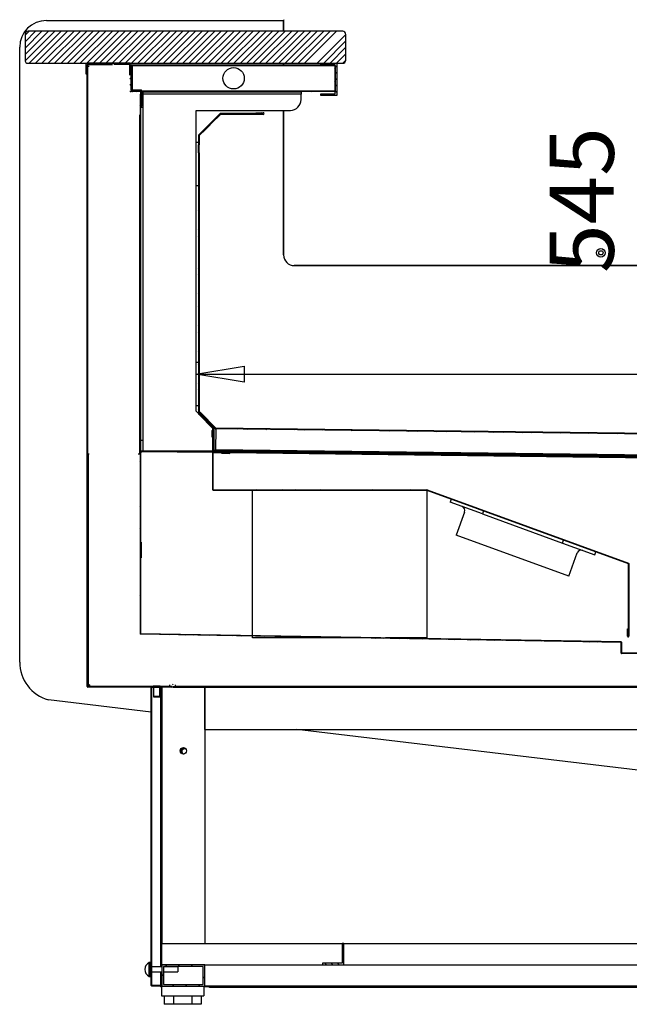
# Model space of a CAD drawing. Extents: x 10 to 11845, y 10 to 8010.
# Drawn here: x 9070 to 9640, y 1709 to 2629 of the extents above; entities that cross this region are included whole.
import ezdxf
from ezdxf.enums import TextEntityAlignment as Align

# ---------------------------------------------------------------- set-up
doc = ezdxf.new("R2010")
doc.units = 0
doc.header["$MEASUREMENT"] = 0
doc.layers.get('0').update_dxf_attribs({"linetype": 'CONTINUOUS'})
doc.layers.add('COTAS', color=1, linetype='CONTINUOUS')
doc.styles.add('SEACAD_SEISO_TTF', font='seiso.ttf')

msp = doc.modelspace()

# ---------------------------------------------------------------- linework, layer by layer
at = {"linetype": 'Continuous'}
for p, q in [((9095.49, 2628.45), (9317.19, 2628.45)), ((9317.19, 2628.45), (9317.19, 2618.45)), ((9317.23, 2628.45), (9317.19, 2628.45)), ((9317.19, 2618.45), (9317.19, 2627.75)), ((9079.33, 2618.45), (9075.49, 2614.62)), ((9085.31, 2618.45), (9075.49, 2608.63)), ((9091.29, 2618.45), (9075.49, 2602.65)), ((9097.28, 2618.45), (9075.49, 2596.67)), ((9075.49, 2615.45), (9075.49, 2591.45)), ((9103.32, 2618.45), (9075.56, 2590.81)), ((9372.49, 2618.45), (9078.49, 2618.45)), ((9109.3, 2618.45), (9079.25, 2588.46)), ((9115.28, 2618.45), (9085.24, 2588.46)), ((9121.27, 2618.45), (9091.22, 2588.46)), ((9127.25, 2618.45), (9097.2, 2588.46)), ((9133.23, 2618.45), (9103.18, 2588.46)), ((9139.22, 2618.45), (9109.17, 2588.46)), ((9145.2, 2618.45), (9115.15, 2588.46)), ((9151.18, 2618.45), (9121.19, 2588.46)), ((9157.16, 2618.45), (9127.17, 2588.46)), ((9163.15, 2618.45), (9133.16, 2588.46)), ((9169.13, 2618.45), (9139.14, 2588.46)), ((9175.11, 2618.45), (9145.12, 2588.46)), ((9181.1, 2618.45), (9151.11, 2588.46)), ((9187.08, 2618.45), (9157.09, 2588.46)), ((9193.06, 2618.45), (9163.07, 2588.46)), ((9199.1, 2618.45), (9169.06, 2588.46)), ((9205.09, 2618.45), (9175.04, 2588.46)), ((9211.07, 2618.45), (9181.02, 2588.46)), ((9217.05, 2618.45), (9187, 2588.46)), ((9223.04, 2618.45), (9192.99, 2588.46)), ((9229.02, 2618.45), (9198.97, 2588.46)), ((9235, 2618.45), (9204.95, 2588.46)), ((9240.98, 2618.45), (9210.99, 2588.46)), ((9246.97, 2618.45), (9216.98, 2588.46)), ((9252.95, 2618.45), (9222.96, 2588.46)), ((9258.93, 2618.45), (9228.94, 2588.46)), ((9264.92, 2618.45), (9234.93, 2588.46)), ((9270.9, 2618.45), (9240.91, 2588.46)), ((9276.88, 2618.45), (9246.89, 2588.46)), ((9282.87, 2618.45), (9252.88, 2588.46)), ((9288.85, 2618.45), (9258.86, 2588.46)), ((9294.89, 2618.45), (9264.84, 2588.46)), ((9300.87, 2618.45), (9270.82, 2588.46)), ((9306.86, 2618.45), (9276.81, 2588.46)), ((9312.84, 2618.45), (9282.79, 2588.46)), ((9318.82, 2618.45), (9288.77, 2588.46)), ((9324.8, 2618.45), (9294.76, 2588.46)), ((9330.79, 2618.45), (9300.74, 2588.46)), ((9336.77, 2618.45), (9306.78, 2588.46)), ((9342.75, 2618.45), (9312.76, 2588.46)), ((9348.74, 2618.45), (9318.75, 2588.46)), ((9354.72, 2618.45), (9324.73, 2588.46)), ((9360.7, 2618.45), (9330.71, 2588.46)), ((9366.69, 2618.45), (9336.7, 2588.46)), ((9348.72, 2588.46), (9375.47, 2615.33)), ((9375.49, 2591.45), (9375.49, 2615.45)), ((9354.7, 2588.46), (9375.47, 2609.35)), ((9070.49, 2028.68), (9070.49, 2603.45)), ((9360.68, 2588.46), (9375.47, 2603.36)), ((9366.67, 2588.46), (9375.47, 2597.38)), ((9078.49, 2588.45), (9372.49, 2588.45)), ((9132.29, 2587.45), (9132.29, 2578.45)), ((9173.69, 2588.45), (9133.29, 2588.45)), ((9133.49, 2587.25), (9157.29, 2587.25)), ((9133.49, 2578.45), (9133.49, 2587.25)), ((9133.49, 2005.84), (9133.49, 2586.64)), ((9134.1, 2586.64), (9134.09, 2586.64)), ((9134.09, 2005.84), (9134.09, 2586.64)), ((9134.1, 2587.25), (9155.48, 2587.25)), ((9141.77, 2588.45), (9142.94, 2587.28)), ((9147.75, 2588.45), (9148.92, 2587.28)), ((9153.74, 2588.45), (9154.91, 2587.28)), ((9173.49, 2587.25), (9158.49, 2587.25)), ((9159.72, 2588.45), (9160.89, 2587.28)), ((9173.49, 2577.25), (9173.49, 2587.25)), ((9174.69, 2563.45), (9174.69, 2587.45)), ((9175.98, 2586.95), (9190.46, 2586.95)), ((9188.84, 2586.95), (9188.34, 2586.5)), ((9190.46, 2586.95), (9190.48, 2586.95)), ((9190.46, 2586.45), (9190.46, 2586.95)), ((9190.48, 2586.95), (9350.48, 2586.95)), ((9190.48, 2586.95), (9190.48, 2586.45)), ((9317.19, 2588.45), (9317.19, 2586.95)), ((9317.19, 2586.95), (9317.19, 2588.45)), ((9350.48, 2586.95), (9350.5, 2586.95)), ((9350.48, 2586.95), (9350.48, 2586.45)), ((9350.5, 2586.95), (9364.98, 2586.95)), ((9350.5, 2586.95), (9350.5, 2586.45)), ((9351.99, 2586.95), (9351.99, 2588.45)), ((9351.99, 2588.45), (9366.99, 2588.45)), ((9365.49, 2586.95), (9351.99, 2586.95)), ((9352, 2588.04), (9353.07, 2586.97)), ((9357.57, 2588.45), (9359.06, 2586.97)), ((9363.55, 2588.45), (9365.04, 2586.97)), ((9365.49, 2559.95), (9365.49, 2586.95)), ((9365.49, 2586.52), (9366.99, 2585.02)), ((9366.99, 2588.45), (9366.99, 2558.45)), ((9372.71, 2588.52), (9375.47, 2591.34)), ((9133.49, 2578.78), (9132.29, 2579.98)), ((9132.29, 2578.45), (9133.49, 2578.45)), ((9135.3, 2585.34), (9134.09, 2585.34)), ((9175.47, 2562.46), (9175.47, 2586.44)), ((9175.97, 2562.46), (9175.97, 2586.44)), ((9175.98, 2586.45), (9190.46, 2586.45)), ((9175.98, 2563.45), (9175.98, 2586.44)), ((9190.46, 2586.45), (9190.48, 2586.45)), ((9190.48, 2586.45), (9350.48, 2586.45)), ((9350.48, 2586.45), (9350.5, 2586.45)), ((9350.5, 2586.45), (9364.98, 2586.45)), ((9364.98, 2586.44), (9364.98, 2562.46)), ((9364.99, 2586.44), (9364.99, 2562.46)), ((9365.01, 2583.51), (9365.49, 2584.04)), ((9365.49, 2586.44), (9365.49, 2562.46)), ((9365.49, 2580.53), (9366.99, 2579.03)), ((9133.49, 2571.24), (9134.09, 2570.74)), ((9173.49, 2574.68), (9174.69, 2573.48)), ((9173.49, 2568.7), (9174.69, 2567.5)), ((9175.97, 2574.08), (9175.47, 2573.63)), ((9365.01, 2571.54), (9365.49, 2572.08)), ((9365.49, 2574.55), (9366.99, 2573.05)), ((9365.49, 2568.57), (9366.99, 2567.07)), ((9173.49, 2562.72), (9174.69, 2561.52)), ((9183.69, 2563.45), (9174.69, 2563.45)), ((9174.69, 2562.25), (9179.49, 2562.25)), ((9176.3, 2562.45), (9175.81, 2562)), ((9364.98, 2562.45), (9175.98, 2562.45)), ((9364.98, 2561.95), (9175.98, 2561.95)), ((9178.74, 2563.45), (9180.47, 2561.72)), ((9180.49, 2562.25), (9183.49, 2562.25)), ((9183.59, 2559.64), (9183.09, 2559.64)), ((9183.09, 2559.64), (9183.09, 2054.66)), ((9183.49, 2562.25), (9183.49, 2548.45)), ((9183.59, 2559.64), (9183.59, 2055.15)), ((9184.69, 2548.45), (9184.69, 2562.45)), ((9195.6, 2561.45), (9185.6, 2561.45)), ((9185.6, 2561.45), (9185.6, 2559.45)), ((9195.6, 2559.45), (9185.6, 2559.45)), ((9185.6, 2559.44), (9185.6, 2559.45)), ((9185.6, 2559.44), (9185.6, 2547.45)), ((9323.6, 2561.45), (9195.6, 2561.45)), ((9323.6, 2559.45), (9195.6, 2559.45)), ((9200.23, 2562.45), (9199.74, 2562)), ((9212.2, 2562.45), (9211.71, 2562)), ((9236.13, 2562.45), (9235.64, 2562)), ((9248.1, 2562.45), (9247.6, 2562)), ((9272.09, 2562.45), (9271.59, 2562)), ((9284.05, 2562.45), (9283.56, 2562)), ((9307.99, 2562.45), (9307.49, 2562)), ((9317.19, 2561.95), (9317.19, 2561.45)), ((9317.19, 2561.45), (9317.19, 2561.95)), ((9319.95, 2562.45), (9319.46, 2562)), ((9333.6, 2561.45), (9323.6, 2561.45)), ((9333.6, 2559.45), (9323.6, 2559.45)), ((9333.6, 2561.45), (9333.6, 2559.45)), ((9333.6, 2559.45), (9333.6, 2559.44)), ((9333.6, 2554.45), (9333.6, 2559.44)), ((9343.45, 2562), (9343.85, 2562.45)), ((9351.99, 2559.95), (9365.49, 2559.95)), ((9351.99, 2558.45), (9351.99, 2559.95)), ((9355.47, 2562), (9355.83, 2562.45)), ((9357.59, 2558.46), (9356.15, 2559.95)), ((9363.57, 2558.46), (9362.13, 2559.95)), ((9364.98, 2562.45), (9364.98, 2562.46)), ((9365.49, 2562.58), (9366.99, 2561.08)), ((9183.12, 2549.21), (9183.59, 2549.77)), ((9183.52, 2558.72), (9184.69, 2557.5)), ((9183.52, 2552.68), (9184.69, 2551.52)), ((9366.99, 2558.45), (9351.99, 2558.45)), ((9133.49, 2547.79), (9134.09, 2547.29)), ((9183.49, 2548.45), (9184.69, 2548.45)), ((9183.59, 2547.45), (9185.59, 2547.45)), ((9185.59, 2547.45), (9185.59, 2537.45)), ((9185.6, 2547.45), (9185.59, 2547.45)), ((9185.6, 2547.45), (9185.6, 2547.45)), ((9235.6, 2544.45), (9323.6, 2544.45)), ((9235.6, 2514.45), (9235.6, 2544.45)), ((9257.64, 2541.22), (9249.3, 2532.88)), ((9258.21, 2540.65), (9249.87, 2532.31)), ((9298.21, 2541.45), (9258.21, 2541.45)), ((9298.21, 2540.65), (9258.21, 2540.65)), ((9259.67, 2541.45), (9258.89, 2540.67)), ((9265.66, 2541.45), (9264.87, 2540.67)), ((9277.62, 2541.45), (9276.84, 2540.67)), ((9283.61, 2541.45), (9282.82, 2540.67)), ((9291.24, 2541.47), (9291.24, 2542.27)), ((9291.24, 2542.27), (9298.21, 2542.27)), ((9291.24, 2541.47), (9298.21, 2541.47)), ((9295.63, 2541.51), (9295.59, 2541.47)), ((9296.45, 2542.27), (9295.63, 2541.51)), ((9317.19, 2544.45), (9317.19, 2409.25)), ((9317.19, 2409.25), (9317.19, 2544.45)), ((9182.51, 2540.34), (9182.51, 2223.32)), ((9185.59, 2537.45), (9185.59, 2236.04)), ((9249.3, 2532.88), (9246.65, 2530.22)), ((9249.87, 2532.31), (9247.21, 2529.66)), ((9249.87, 2532.31), (9249.3, 2532.88)), ((9183.12, 2528.4), (9183.59, 2528.96)), ((9243.99, 2527.57), (9237.85, 2521.42)), ((9244.56, 2527), (9238.41, 2520.86)), ((9246.65, 2530.22), (9243.99, 2527.57)), ((9243.99, 2527.57), (9244.56, 2527)), ((9247.21, 2529.66), (9244.56, 2527)), ((9246.65, 2530.22), (9247.21, 2529.66)), ((9235.6, 2514.45), (9235.61, 2514.45)), ((9235.61, 2504.45), (9235.61, 2514.45)), ((9237.61, 2514.45), (9235.61, 2514.45)), ((9237.61, 2520.85), (9237.61, 2512.15)), ((9238.41, 2520.85), (9238.41, 2512.15)), ((9235.61, 2483.79), (9235.61, 2504.45)), ((9237.61, 2508.4), (9237.61, 2512.15)), ((9237.61, 2512.15), (9238.41, 2512.15)), ((9237.61, 2504.64), (9237.61, 2508.4)), ((9237.61, 2508.4), (9238.41, 2508.4)), ((9238.41, 2504.64), (9237.61, 2504.64)), ((9237.61, 2504.64), (9237.61, 2494.15)), ((9238.41, 2508.4), (9238.41, 2512.15)), ((9238.41, 2504.64), (9238.41, 2508.4)), ((9238.41, 2504.64), (9238.41, 2494.15)), ((9183.12, 2486.69), (9183.59, 2487.35)), ((9237.61, 2494.15), (9237.61, 2490.4)), ((9238.41, 2494.15), (9237.61, 2494.15)), ((9237.61, 2490.4), (9237.61, 2486.64)), ((9237.61, 2490.4), (9238.41, 2490.4)), ((9237.61, 2486.64), (9238.41, 2486.64)), ((9237.61, 2486.64), (9237.61, 2260.85)), ((9237.77, 2486.64), (9237.61, 2486.48)), ((9238.34, 2494.18), (9238.39, 2494.35)), ((9238.41, 2494.15), (9238.41, 2490.4)), ((9238.41, 2490.4), (9238.41, 2486.64)), ((9238.41, 2486.64), (9238.41, 2260.85)), ((9133.49, 2477.44), (9134.09, 2476.84)), ((9235.61, 2473.79), (9235.61, 2483.79)), ((9238.41, 2481.24), (9237.61, 2480.49)), ((9235.61, 2473.79), (9235.6, 2473.79)), ((9235.6, 2308.79), (9235.6, 2473.79)), ((9237.61, 2473.79), (9235.61, 2473.79)), ((9238.41, 2469.27), (9237.61, 2468.53)), ((9183.12, 2465.89), (9183.59, 2466.45)), ((9238.41, 2463.29), (9237.61, 2462.49)), ((9133.49, 2453.88), (9134.09, 2453.38)), ((9237.64, 2450.5), (9238.41, 2451.38)), ((9237.64, 2444.52), (9238.41, 2445.34)), ((9133.49, 2430.43), (9134.09, 2429.93)), ((9237.64, 2432.55), (9238.41, 2433.37)), ((9183.12, 2424.27), (9183.59, 2424.84)), ((9237.64, 2426.57), (9238.41, 2427.39)), ((9237.64, 2414.6), (9238.41, 2415.42)), ((9133.49, 2406.98), (9134.09, 2406.48)), ((9183.12, 2403.47), (9183.59, 2404.03)), ((9237.64, 2408.62), (9238.41, 2409.44)), ((9237.64, 2396.65), (9238.41, 2397.47)), ((9327.19, 2399.25), (9900.02, 2399.25)), ((9900.02, 2399.25), (9327.19, 2399.25)), ((9237.64, 2390.67), (9238.41, 2391.49)), ((9237.64, 2378.7), (9238.41, 2379.52)), ((9237.64, 2372.72), (9238.41, 2373.54)), ((9183.12, 2361.86), (9183.59, 2362.42)), ((9237.64, 2360.7), (9238.41, 2361.57)), ((9237.64, 2354.71), (9238.41, 2355.59)), ((9183.12, 2341.05), (9183.59, 2341.61)), ((9237.64, 2342.75), (9238.41, 2343.57)), ((9133.49, 2336.63), (9134.09, 2336.03)), ((9237.64, 2336.77), (9238.41, 2337.59)), ((9237.64, 2324.8), (9238.41, 2325.62)), ((9237.64, 2318.82), (9238.41, 2319.64)), ((9133.49, 2313.18), (9134.09, 2312.58)), ((9235.6, 2308.79), (9235.61, 2308.79)), ((9235.61, 2298.79), (9235.61, 2308.79)), ((9237.61, 2308.79), (9235.61, 2308.79)), ((9237.64, 2306.85), (9238.41, 2307.67)), ((9237.64, 2300.87), (9238.41, 2301.69)), ((9183.12, 2299.34), (9183.59, 2299.9)), ((9235.61, 2278.12), (9235.61, 2298.79)), ((9133.49, 2289.73), (9134.09, 2289.13)), ((9237.64, 2288.9), (9238.41, 2289.72)), ((9237.64, 2282.92), (9238.41, 2283.74)), ((9183.12, 2278.53), (9183.59, 2279.1)), ((9235.61, 2268.12), (9235.61, 2278.12)), ((9133.49, 2266.17), (9134.09, 2265.67)), ((9235.6, 2263.12), (9235.6, 2268.12)), ((9235.61, 2268.12), (9235.6, 2268.12)), ((9237.61, 2268.12), (9235.61, 2268.12)), ((9237.64, 2270.89), (9238.41, 2271.77)), ((9237.64, 2264.91), (9238.41, 2265.79)), ((9237.61, 2261.11), (9235.6, 2263.12)), ((9237.85, 2260.28), (9251.28, 2246.85)), ((9238.41, 2260.84), (9251.84, 2247.41)), ((9238.77, 2260.6), (9243.64, 2255.62)), ((9239.35, 2261.16), (9244.21, 2256.17)), ((9253.32, 2246.87), (9239.36, 2261.18)), ((9253.9, 2247.43), (9239.93, 2261.73)), ((9241.43, 2256.73), (9241.95, 2257.31)), ((9244.21, 2256.17), (9243.64, 2255.62)), ((9244.42, 2253.74), (9244.94, 2254.31)), ((9250.4, 2247.75), (9250.93, 2248.33)), ((9251.13, 2245.65), (9251.13, 2247)), ((9251.28, 2246.84), (9251.28, 2225.45)), ((9252.08, 2246.84), (9252.08, 2225.45)), ((9253.89, 2246.61), (9253.66, 2227.04)), ((9253.89, 2246.62), (9253.89, 2246.61)), ((9852.25, 2239.31), (9253.89, 2246.62)), ((9852.26, 2240.11), (9253.9, 2247.42)), ((9256.01, 2247.4), (9256.82, 2246.66)), ((9273.81, 2247.18), (9274.58, 2246.42)), ((9282.59, 2247.07), (9283.41, 2246.33)), ((9300.4, 2246.85), (9301.17, 2246.09)), ((9309.26, 2246.75), (9310.01, 2246)), ((9326.99, 2246.53), (9327.76, 2245.76)), ((9335.93, 2246.42), (9336.68, 2245.67)), ((9353.57, 2246.21), (9354.35, 2245.43)), ((9362.52, 2246.1), (9363.27, 2245.34)), ((9183.12, 2236.92), (9183.59, 2237.48)), ((9250.41, 2238.97), (9250.43, 2245.17)), ((9250.41, 2238.97), (9250.91, 2238.97)), ((9250.91, 2238.97), (9250.93, 2245.17)), ((9250.95, 2189.78), (9250.95, 2245.17)), ((9251.3, 2242.67), (9252.08, 2243.5)), ((9251.45, 2189.78), (9251.45, 2245.17)), ((9380.24, 2245.88), (9380.95, 2245.1)), ((9389.11, 2245.77), (9389.87, 2245.01)), ((9406.83, 2245.55), (9407.62, 2244.76)), ((9415.69, 2245.45), (9416.46, 2244.68)), ((9433.42, 2245.23), (9434.21, 2244.43)), ((9442.28, 2245.12), (9443.05, 2244.35)), ((9460.01, 2244.9), (9460.81, 2244.1)), ((9468.87, 2244.8), (9469.64, 2244.02)), ((9486.59, 2244.58), (9487.4, 2243.77)), ((9495.46, 2244.47), (9496.24, 2243.69)), ((9513.18, 2244.26), (9513.99, 2243.53)), ((9522.12, 2244.15), (9522.83, 2243.36)), ((9539.77, 2243.93), (9540.58, 2243.2)), ((9548.71, 2243.82), (9549.5, 2243.03)), ((9566.35, 2243.61), (9567.18, 2242.87)), ((9575.3, 2243.5), (9576.1, 2242.7)), ((9593.1, 2243.28), (9593.77, 2242.54)), ((9601.89, 2243.17), (9602.69, 2242.37)), ((9619.7, 2242.95), (9620.44, 2242.2)), ((9628.47, 2242.85), (9629.28, 2242.04)), ((9183.59, 2236.04), (9185.59, 2236.04)), ((9185.59, 2236.04), (9185.59, 2226.25)), ((9251.44, 2232.88), (9250.95, 2232.44)), ((9251.3, 2230.71), (9252.08, 2231.54)), ((9134.09, 2223.32), (9135.3, 2223.32)), ((9134.69, 2007.44), (9134.69, 2223.32)), ((9181.3, 2223.32), (9182.51, 2223.32)), ((9181.3, 2223.32), (9183.09, 2223.32)), ((9183.59, 2226.25), (9185.59, 2226.25)), ((9184.09, 2225.15), (9183.59, 2225.15)), ((9183.59, 2225.13), (9184.09, 2225.13)), ((9184.11, 2225.66), (9184.01, 2225.66)), ((9184.09, 2225.13), (9184.08, 2224.65)), ((9184.1, 2225.16), (9184.09, 2225.16)), ((9184.09, 2225.16), (9184.09, 2225.16)), ((9184.09, 2225.16), (9184.09, 2225.16)), ((9184.09, 2225.16), (9184.09, 2225.16)), ((9184.09, 2225.16), (9184.09, 2225.15)), ((9184.09, 2225.15), (9184.09, 2225.13)), ((9184.09, 2225.15), (9184.09, 2225.15)), ((9184.09, 2225.15), (9184.09, 2225.15)), ((9184.09, 2225.15), (9184.09, 2225.15)), ((9184.09, 2225.15), (9184.09, 2225.15)), ((9184.09, 2225.15), (9184.09, 2225.15)), ((9184.09, 2225.15), (9184.09, 2225.15)), ((9184.09, 2225.15), (9184.09, 2225.15)), ((9184.09, 2225.15), (9184.09, 2225.15)), ((9184.09, 2225.15), (9184.09, 2225.15)), ((9184.09, 2225.15), (9184.09, 2225.15)), ((9184.09, 2225.15), (9184.09, 2225.15)), ((9184.09, 2225.15), (9184.09, 2225.15)), ((9184.09, 2225.15), (9184.09, 2225.15)), ((9184.09, 2225.15), (9184.09, 2225.15)), ((9184.09, 2225.15), (9184.09, 2225.15)), ((9184.09, 2225.15), (9184.09, 2225.15)), ((9184.09, 2225.15), (9184.09, 2225.15)), ((9184.09, 2225.15), (9184.09, 2225.15)), ((9184.09, 2225.15), (9184.09, 2225.15)), ((9184.09, 2225.15), (9184.09, 2225.15)), ((9184.1, 2225.16), (9184.1, 2225.16)), ((9184.1, 2225.16), (9184.1, 2225.16)), ((9184.1, 2225.16), (9184.1, 2225.16)), ((9184.1, 2225.16), (9184.1, 2225.16)), ((9184.1, 2225.16), (9184.1, 2225.16)), ((9184.1, 2225.16), (9184.1, 2225.16)), ((9184.1, 2225.16), (9184.1, 2225.16)), ((9184.1, 2225.16), (9184.1, 2225.16)), ((9184.1, 2225.16), (9184.1, 2225.16)), ((9184.1, 2225.16), (9184.1, 2225.16)), ((9184.1, 2225.16), (9184.1, 2225.16)), ((9184.1, 2225.16), (9184.1, 2225.16)), ((9184.1, 2225.16), (9184.1, 2225.16)), ((9184.1, 2225.16), (9184.1, 2225.16)), ((9184.1, 2225.16), (9184.1, 2225.16)), ((9184.15, 2225.16), (9184.1, 2225.16)), ((9184.1, 2225.1), (9184.1, 2224.65)), ((9184.15, 2225.66), (9184.11, 2225.66)), ((9184.15, 2225.16), (9184.15, 2225.66)), ((9184.15, 2225.66), (9250.95, 2224.83)), ((9184.15, 2225.15), (9184.15, 2225.16)), ((9184.15, 2225.16), (9184.15, 2225.16)), ((9184.15, 2225.16), (9184.15, 2225.16)), ((9184.15, 2225.16), (9184.15, 2225.16)), ((9184.15, 2225.16), (9184.15, 2225.16)), ((9184.15, 2225.16), (9184.15, 2225.16)), ((9184.15, 2225.16), (9184.15, 2225.16)), ((9184.15, 2225.16), (9184.15, 2225.16)), ((9184.15, 2225.16), (9184.15, 2225.16)), ((9184.15, 2225.16), (9184.15, 2225.16)), ((9184.15, 2225.16), (9184.15, 2225.16)), ((9184.15, 2225.16), (9184.15, 2225.16)), ((9184.15, 2225.16), (9184.15, 2225.16)), ((9184.15, 2225.16), (9184.15, 2225.16)), ((9184.15, 2225.16), (9184.15, 2225.16)), ((9184.15, 2225.16), (9184.15, 2225.16)), ((9184.15, 2225.16), (9184.15, 2225.16)), ((9184.15, 2225.16), (9184.15, 2225.16)), ((9184.15, 2225.15), (9184.15, 2225.15)), ((9184.15, 2225.15), (9184.15, 2225.15)), ((9184.15, 2225.15), (9184.15, 2225.15)), ((9184.15, 2225.15), (9184.15, 2225.15)), ((9184.15, 2225.15), (9184.15, 2225.15)), ((9184.15, 2225.15), (9184.15, 2225.15)), ((9184.15, 2225.15), (9184.15, 2225.15)), ((9184.15, 2225.15), (9184.15, 2225.15)), ((9184.15, 2225.15), (9184.15, 2225.15)), ((9184.15, 2225.15), (9184.15, 2225.15)), ((9184.15, 2225.15), (9184.15, 2225.15)), ((9184.15, 2225.15), (9184.15, 2225.15)), ((9184.15, 2225.15), (9184.15, 2225.15)), ((9184.15, 2225.15), (9184.15, 2225.15)), ((9184.15, 2225.15), (9184.15, 2225.15)), ((9184.15, 2225.15), (9184.15, 2225.15)), ((9184.15, 2225.15), (9184.15, 2225.15)), ((9184.15, 2225.15), (9184.15, 2225.15)), ((9184.15, 2225.15), (9184.15, 2225.15)), ((9184.15, 2225.15), (9184.15, 2225.15)), ((9184.15, 2225.15), (9184.15, 2225.15)), ((9184.15, 2225.15), (9184.15, 2225.15)), ((9185.59, 2226.25), (9185.6, 2226.25)), ((9185.6, 2226.25), (9250.95, 2226.25)), ((9251.44, 2220.91), (9250.95, 2220.47)), ((9251.45, 2224.82), (9251.58, 2224.82)), ((9251.53, 2224.95), (9252.08, 2225.55)), ((9252.08, 2224.64), (9266.46, 2224.46)), ((9252.09, 2225.44), (9266.47, 2225.26)), ((9253.64, 2225.42), (9253.65, 2226.22)), ((9253.64, 2225.42), (9838.92, 2218.27)), ((9253.65, 2226.24), (9253.66, 2227.04)), ((9253.65, 2226.24), (9253.65, 2226.22)), ((9837.8, 2219.1), (9253.65, 2226.24)), ((9253.65, 2226.22), (9838.93, 2219.07)), ((9837.81, 2219.9), (9253.66, 2227.04)), ((9259.49, 2223.73), (9259.5, 2224.53)), ((9266.45, 2223.64), (9259.49, 2223.73)), ((9266.46, 2224.44), (9259.5, 2224.53)), ((9262.25, 2223.71), (9262.98, 2224.49)), ((9263.1, 2224.55), (9263.79, 2225.3)), ((9263.54, 2226.92), (9264.26, 2226.13)), ((9263.95, 2226.09), (9264.69, 2225.35)), ((9267.26, 2224.62), (9833.59, 2217.57)), ((9271.9, 2226.82), (9272.74, 2226.05)), ((9272.38, 2225.99), (9273.11, 2225.2)), ((9288.82, 2226.61), (9289.62, 2225.81)), ((9289.27, 2225.79), (9290.02, 2225.04)), ((9297.25, 2226.51), (9298.02, 2225.73)), ((9297.71, 2225.68), (9298.51, 2224.88)), ((9314.1, 2226.3), (9314.9, 2225.5)), ((9314.6, 2225.48), (9315.35, 2224.72)), ((9322.52, 2226.2), (9323.3, 2225.42)), ((9323.04, 2225.37), (9323.84, 2224.57)), ((9339.37, 2225.99), (9340.18, 2225.18)), ((9339.92, 2225.17), (9340.68, 2224.41)), ((9347.8, 2225.89), (9348.58, 2225.11)), ((9348.36, 2225.06), (9349.17, 2224.33)), ((9364.73, 2225.68), (9365.46, 2224.95)), ((9365.24, 2224.86), (9366.08, 2224.09)), ((9373.14, 2225.58), (9373.86, 2224.79)), ((9373.76, 2224.75), (9374.5, 2224.02)), ((9390, 2225.37), (9390.74, 2224.63)), ((9390.57, 2224.55), (9391.41, 2223.78)), ((9398.42, 2225.27), (9399.14, 2224.48)), ((9399.08, 2224.44), (9399.83, 2223.7)), ((9415.27, 2225.07), (9416.02, 2224.32)), ((9415.89, 2224.24), (9416.74, 2223.46)), ((9423.69, 2224.96), (9424.42, 2224.16)), ((9424.41, 2224.13), (9425.16, 2223.39)), ((9440.55, 2224.76), (9441.3, 2224.01)), ((9441.29, 2223.93), (9442.07, 2223.15)), ((9448.97, 2224.65), (9449.78, 2223.85)), ((9449.73, 2223.82), (9450.48, 2223.07)), ((9465.82, 2224.45), (9466.58, 2223.69)), ((9466.61, 2223.62), (9467.4, 2222.84)), ((9474.25, 2224.35), (9475.06, 2223.54)), ((9475.05, 2223.52), (9475.81, 2222.76)), ((9491.1, 2224.14), (9491.94, 2223.38)), ((9491.94, 2223.31), (9492.72, 2222.52)), ((9499.6, 2224.04), (9500.34, 2223.3)), ((9500.38, 2223.21), (9501.22, 2222.44)), ((9516.37, 2223.83), (9517.21, 2223.06)), ((9517.33, 2223), (9518.05, 2222.21)), ((9524.87, 2223.73), (9525.61, 2222.99)), ((9525.7, 2222.9), (9526.55, 2222.13)), ((9541.65, 2223.52), (9542.49, 2222.75)), ((9542.65, 2222.69), (9543.38, 2221.89)), ((9550.15, 2223.42), (9550.89, 2222.67)), ((9551.02, 2222.59), (9551.87, 2221.81)), ((9567, 2223.21), (9567.77, 2222.44)), ((9567.98, 2222.38), (9568.79, 2221.58)), ((9575.42, 2223.11), (9576.17, 2222.36)), ((9576.42, 2222.28), (9577.2, 2221.5)), ((9592.27, 2222.9), (9593.05, 2222.12)), ((9593.31, 2222.07), (9594.11, 2221.26)), ((9600.7, 2222.8), (9601.45, 2222.04)), ((9601.75, 2221.97), (9602.53, 2221.18)), ((9617.55, 2222.59), (9618.33, 2221.81)), ((9618.63, 2221.76), (9619.44, 2221.03)), ((9625.97, 2222.49), (9626.81, 2221.73)), ((9627.14, 2221.66), (9627.86, 2220.87)), ((9183.12, 2216.12), (9183.59, 2216.68)), ((9133.49, 2195.82), (9134.09, 2195.32)), ((9251.44, 2196.98), (9250.95, 2196.54)), ((9251.46, 2189.77), (9451.18, 2189.77)), ((9251.46, 2189.27), (9451.18, 2189.27)), ((9256.2, 2189.77), (9255.68, 2189.3)), ((9280.13, 2189.77), (9279.61, 2189.3)), ((9288.18, 2053.38), (9288.18, 2189.27)), ((9292.1, 2189.77), (9291.63, 2189.3)), ((9316.08, 2189.77), (9315.56, 2189.3)), ((9326.31, 2189.77), (9326.31, 2189.78)), ((9328.05, 2189.77), (9327.53, 2189.3)), ((9351.98, 2189.77), (9351.46, 2189.3)), ((9363.95, 2189.77), (9363.43, 2189.3)), ((9370.31, 2189.78), (9370.31, 2189.77)), ((9387.89, 2189.77), (9387.42, 2189.3)), ((9399.9, 2189.77), (9399.38, 2189.3)), ((9423.84, 2189.77), (9423.32, 2189.3)), ((9435.8, 2189.77), (9435.28, 2189.3)), ((9451.18, 2189.27), (9639.41, 2120.76)), ((9451.18, 2189.27), (9451.18, 2051.27)), ((9451.35, 2189.74), (9451.35, 2189.74)), ((9451.35, 2189.74), (9639.58, 2121.23)), ((9457.52, 2187.5), (9457.09, 2187.12)), ((9466.25, 2184.32), (9465.82, 2183.94)), ((9133.49, 2172.37), (9134.09, 2171.87)), ((9183.12, 2174.5), (9183.59, 2175.07)), ((9473.87, 2181.01), (9472.85, 2178.19)), ((9503.1, 2167.18), (9472.85, 2178.19)), ((9483.83, 2177.9), (9483.45, 2177.53)), ((9492.61, 2174.72), (9492.18, 2174.35)), ((9486.51, 2168.96), (9478.65, 2147.35)), ((9504.13, 2170), (9503.1, 2167.18)), ((9503.1, 2167.18), (9540.5, 2153.57)), ((9510.16, 2168.34), (9509.73, 2167.97)), ((9518.97, 2165.13), (9518.54, 2164.75)), ((9183.12, 2153.6), (9183.59, 2154.16)), ((9536.52, 2158.74), (9536.09, 2158.37)), ((9545.29, 2155.55), (9544.86, 2155.17)), ((9133.49, 2148.92), (9134.09, 2148.32)), ((9583.89, 2109.04), (9478.65, 2147.35)), ((9540.5, 2153.57), (9577.9, 2139.95)), ((9562.45, 2148.78), (9562.8, 2149.18)), ((9571.26, 2145.56), (9571.62, 2145.97)), ((9183.59, 2140.85), (9184.09, 2140.85)), ((9183.59, 2140.85), (9183.59, 2126.06)), ((9184.09, 2137.63), (9183.59, 2138.13)), ((9184.09, 2140.85), (9184.09, 2126.06)), ((9577.9, 2139.95), (9578.93, 2142.77)), ((9577.9, 2139.95), (9608.16, 2128.94)), ((9588.81, 2139.18), (9589.16, 2139.58)), ((9597.56, 2136.02), (9597.9, 2136.4)), ((9184.09, 2131.64), (9183.59, 2132.14)), ((9583.89, 2109.04), (9591.76, 2130.66)), ((9608.16, 2128.94), (9609.19, 2131.76)), ((9615.13, 2129.6), (9615.48, 2130)), ((9623.92, 2126.42), (9624.26, 2126.81)), ((9133.49, 2125.47), (9134.09, 2124.87)), ((9639.42, 2120.75), (9639.42, 2052.77)), ((9639.42, 2117.99), (9639.89, 2118.52)), ((9639.93, 2120.75), (9639.92, 2120.75)), ((9639.92, 2120.75), (9639.92, 2120.75)), ((9639.92, 2120.75), (9639.92, 2052.77)), ((9183.12, 2111.99), (9183.59, 2112.55)), ((9639.42, 2106.03), (9639.89, 2106.56)), ((9183.12, 2091.18), (9183.59, 2091.74)), ((9639.42, 2082.09), (9639.89, 2082.57)), ((9639.42, 2070.07), (9639.89, 2070.6)), ((9639.92, 2064.17), (9639.93, 2064.17)), ((9134.09, 2054.51), (9133.49, 2055.03)), ((9632.84, 2047.04), (9183.09, 2054.66)), ((9632.85, 2047.54), (9183.59, 2055.15)), ((9210.37, 2054.69), (9210.88, 2054.18)), ((9225.17, 2054.44), (9225.64, 2053.97)), ((9232.57, 2054.31), (9233.05, 2053.83)), ((9247.43, 2054.07), (9247.87, 2053.56)), ((9254.83, 2053.94), (9255.27, 2053.43)), ((9269.56, 2053.69), (9270.1, 2053.22)), ((9276.96, 2053.56), (9277.51, 2053.08)), ((9288.18, 2051.27), (9288.18, 2052.88)), ((9291.82, 2053.31), (9292.26, 2052.81)), ((9299.22, 2053.19), (9299.67, 2052.73)), ((9314.02, 2052.94), (9314.49, 2052.46)), ((9321.42, 2052.8), (9321.91, 2052.32)), ((9638.9, 2052.77), (9638.9, 2059.74)), ((9638.9, 2059.74), (9639.4, 2059.74)), ((9639.4, 2052.77), (9639.4, 2059.74)), ((9382.94, 2051.27), (9288.18, 2051.27)), ((9336.21, 2052.56), (9336.72, 2052.05)), ((9343.61, 2052.44), (9344.14, 2051.98)), ((9358.41, 2052.19), (9358.89, 2051.71)), ((9365.87, 2052.06), (9366.3, 2051.57)), ((9380.67, 2051.81), (9381.11, 2051.3)), ((9388.07, 2051.68), (9388.53, 2051.23)), ((9402.8, 2051.43), (9403.35, 2050.95)), ((9410.26, 2051.31), (9410.76, 2050.81)), ((9426.18, 2051.27), (9412.48, 2051.27)), ((9425.06, 2051.06), (9425.5, 2050.55)), ((9428.18, 2051.27), (9426.18, 2051.27)), ((9451.18, 2051.27), (9428.18, 2051.27)), ((9432.46, 2050.93), (9432.92, 2050.47)), ((9447.26, 2050.68), (9447.74, 2050.2)), ((9454.72, 2050.56), (9455.15, 2050.06)), ((9469.45, 2050.31), (9469.97, 2049.85)), ((9476.85, 2050.18), (9477.38, 2049.72)), ((9491.66, 2049.92), (9492.14, 2049.44)), ((9499.11, 2049.8), (9499.55, 2049.3)), ((9513.91, 2049.55), (9514.37, 2049.1)), ((9521.31, 2049.43), (9521.78, 2048.96)), ((9536.05, 2049.17), (9536.6, 2048.69)), ((9543.5, 2049.05), (9544.01, 2048.55)), ((9558.3, 2048.8), (9558.76, 2048.34)), ((9565.7, 2048.68), (9566.17, 2048.21)), ((9580.56, 2048.43), (9580.99, 2047.93)), ((9587.96, 2048.3), (9588.4, 2047.79)), ((9602.69, 2048.05), (9603.22, 2047.59)), ((9610.09, 2047.93), (9610.63, 2047.45)), ((9624.95, 2047.67), (9625.38, 2047.18)), ((9632.35, 2047.55), (9632.79, 2047.04)), ((9632.84, 2047.04), (9632.84, 2047.03)), ((9632.85, 2037.05), (9632.85, 2047.03)), ((9632.86, 2047.04), (9633.34, 2046.56)), ((9633.35, 2037.05), (9633.35, 2047.03)), ((9632.86, 2039.77), (9633.34, 2039.29)), ((9633.36, 2036.53), (9633.34, 2036.53)), ((9682.21, 2037.04), (9633.36, 2037.04)), ((9633.36, 2036.53), (9633.36, 2036.54)), ((9682.68, 2036.54), (9633.36, 2036.54)), ((9635.59, 2037.04), (9636.02, 2036.54)), ((9134.09, 2031.06), (9133.49, 2031.58)), ((9134.09, 2007.61), (9133.49, 2008.13)), ((9135.7, 2007.44), (9134.1, 2005.84)), ((9134.1, 2005.86), (9135.68, 2007.44)), ((9135.9, 2007.44), (9134.69, 2007.44)), ((9135.9, 2007.44), (9135.9, 2006.23)), ((9210.9, 2006.23), (9210.9, 2007.44)), ((9213.99, 2007.88), (9213.49, 2007.47)), ((9215.9, 2007.44), (9215.9, 2006.23)), ((9134.1, 2005.84), (9134.1, 2005.83)), ((9212.88, 2005.83), (9134.1, 2005.83)), ((9212.88, 2005.23), (9134.1, 2005.23)), ((9136.35, 2005.25), (9135.77, 2005.83)), ((9135.9, 2006.23), (9195.18, 2006.23)), ((9159.8, 2005.25), (9159.3, 2005.83)), ((9183.25, 2005.25), (9182.75, 2005.83)), ((9193.49, 1726.34), (9193.49, 2005.14)), ((9194.09, 2005.14), (9194.1, 2005.14)), ((9194.09, 1726.34), (9194.09, 2005.14)), ((9194.1, 2005.75), (9202.88, 2005.75)), ((9194.1, 2005.15), (9202.88, 2005.15)), ((9194.1, 2005.14), (9195.58, 2005.14)), ((9201.78, 2006.25), (9195.18, 2006.25)), ((9195.18, 2006.25), (9195.18, 2005.83)), ((9195.58, 2005.15), (9195.58, 1996.75)), ((9201.38, 1996.75), (9201.38, 2005.15)), ((9201.38, 2005.14), (9202.49, 2005.14)), ((9201.78, 2005.83), (9201.78, 2006.25)), ((9201.78, 2006.23), (9210.9, 2006.23)), ((9202.49, 2005.83), (9202.49, 2006.14)), ((9202.49, 2006.14), (9203.7, 2006.14)), ((9202.49, 1743.69), (9202.49, 2005.15)), ((9202.59, 2005.75), (9203.48, 2004.81)), ((9202.89, 2005.14), (9202.89, 1995.76)), ((9203.49, 2005.14), (9203.49, 1995.76)), ((9203.7, 2005.83), (9203.7, 2006.14)), ((9212.88, 2006.14), (9212.89, 2006.14)), ((9212.88, 2005.83), (9212.88, 2005.84)), ((9213.48, 2005.73), (9213.49, 2005.73)), ((9213.99, 2006.14), (9214, 2006.14)), ((9214, 2005.74), (9214, 2005.73)), ((9214, 2005.73), (9733, 2005.73)), ((9214, 2005.23), (9733, 2005.23)), ((9215.9, 2006.23), (9730.8, 2006.23)), ((9232.36, 2005.73), (9231.83, 2005.29)), ((9242.61, 2005.73), (9242.08, 2005.29)), ((9243.49, 1965.73), (9243.49, 2005.23)), ((9243.49, 2005.23), (9243.49, 1765.73)), ((9263.13, 2005.73), (9262.6, 2005.29)), ((9273.38, 2005.73), (9272.86, 2005.29)), ((9293.9, 2005.73), (9293.37, 2005.29)), ((9304.16, 2005.73), (9303.63, 2005.29)), ((9324.67, 2005.73), (9324.14, 2005.29)), ((9334.93, 2005.73), (9334.4, 2005.29)), ((9355.53, 2005.73), (9354.91, 2005.29)), ((9365.79, 2005.73), (9365.17, 2005.29)), ((9386.31, 2005.73), (9385.78, 2005.29)), ((9396.57, 2005.73), (9396.04, 2005.29)), ((9417.08, 2005.73), (9416.55, 2005.29)), ((9427.34, 2005.73), (9426.81, 2005.29)), ((9447.85, 2005.73), (9447.32, 2005.29)), ((9458.11, 2005.73), (9457.58, 2005.29)), ((9478.62, 2005.73), (9478.09, 2005.29)), ((9488.88, 2005.73), (9488.35, 2005.29)), ((9509.39, 2005.73), (9508.87, 2005.29)), ((9519.74, 2005.73), (9519.12, 2005.29)), ((9540.26, 2005.73), (9539.73, 2005.29)), ((9550.52, 2005.73), (9549.99, 2005.29)), ((9571.03, 2005.73), (9570.51, 2005.29)), ((9581.29, 2005.73), (9580.76, 2005.29)), ((9601.81, 2005.73), (9601.28, 2005.29)), ((9612.06, 2005.73), (9611.53, 2005.29)), ((9632.58, 2005.73), (9632.05, 2005.29)), ((9193.49, 1981.98), (9097.29, 1993.45)), ((9195.58, 1996.75), (9201.38, 1996.75)), ((9195.58, 1996.75), (9195.83, 1995.75)), ((9201.13, 1995.75), (9195.83, 1995.75)), ((9201.13, 1995.75), (9201.38, 1996.75)), ((9202.89, 1995.76), (9203.49, 1995.76)), ((9203.49, 1995.76), (9203.49, 1765.73)), ((9193.49, 1978.9), (9194.09, 1978.35)), ((9193.49, 1966.93), (9194.09, 1966.33)), ((9243.49, 1965.73), (9838.49, 1965.73)), ((9807.53, 1908.74), (9329.68, 1965.73)), ((9193.49, 1954.97), (9194.09, 1954.37)), ((9193.49, 1943), (9194.09, 1942.4)), ((9193.49, 1907.05), (9194.09, 1906.5)), ((9193.49, 1895.08), (9194.09, 1894.53)), ((9193.49, 1883.11), (9194.09, 1882.57)), ((9193.49, 1871.15), (9194.09, 1870.55)), ((9193.49, 1835.25), (9194.09, 1834.65)), ((9193.49, 1823.28), (9194.09, 1822.68)), ((9193.49, 1811.26), (9194.09, 1810.71)), ((9193.49, 1799.29), (9194.09, 1798.75)), ((9193.49, 1763.39), (9194.09, 1762.79)), ((9203.49, 1745.73), (9203.49, 1765.73)), ((9203.49, 1765.73), (9371.99, 1765.73)), ((9373.49, 1765.73), (9371.99, 1765.73)), ((9371.99, 1765.73), (9371.99, 1747.23)), ((9371.99, 1760.94), (9373.49, 1759.44)), ((9373.18, 1765.73), (9373.49, 1765.42)), ((9373.49, 1765.73), (9878.49, 1765.73)), ((9373.49, 1745.73), (9373.49, 1765.73)), ((9193.49, 1751.43), (9194.09, 1750.83)), ((9371.99, 1754.95), (9373.49, 1753.45)), ((9371.99, 1748.92), (9373.49, 1747.47)), ((9191.49, 1734.84), (9191.49, 1747.84)), ((9192.34, 1747.84), (9191.49, 1747.84)), ((9192.49, 1747.69), (9192.49, 1734.99)), ((9193.49, 1746.04), (9192.49, 1746.04)), ((9203.49, 1743.69), (9194.09, 1743.68)), ((9243.49, 1745.73), (9203.49, 1745.73)), ((9203.49, 1745.73), (9203.49, 1725.73)), ((9204.99, 1744.23), (9204.99, 1727.23)), ((9241.99, 1744.23), (9204.99, 1744.23)), ((9218.49, 1743.72), (9204.99, 1743.7)), ((9206.75, 1745.73), (9208.25, 1744.23)), ((9218.49, 1743.72), (9218.49, 1738.97)), ((9218.71, 1745.73), (9220.21, 1744.23)), ((9230.68, 1745.73), (9232.18, 1744.23)), ((9241.99, 1727.23), (9241.99, 1744.23)), ((9242.7, 1745.73), (9243.47, 1744.91)), ((9243.49, 1745.73), (9353.49, 1745.73)), ((9243.49, 1725.73), (9243.49, 1745.73)), ((9371.99, 1747.23), (9353.49, 1747.23)), ((9353.49, 1747.23), (9353.49, 1745.73)), ((9353.49, 1745.73), (9373.49, 1745.73)), ((9357.22, 1745.73), (9355.78, 1747.23)), ((9363.21, 1745.73), (9361.76, 1747.23)), ((9369.19, 1745.73), (9367.74, 1747.23)), ((9373.49, 1745.73), (9838.49, 1745.73)), ((9191.49, 1734.84), (9192.34, 1734.84)), ((9192.49, 1736.64), (9193.49, 1736.64)), ((9193.49, 1739.46), (9194.09, 1738.86)), ((9194.09, 1739.01), (9203.49, 1739)), ((9202.49, 1726.33), (9202.49, 1739)), ((9203.49, 1735.73), (9202.89, 1735.73)), ((9202.89, 1735.73), (9202.89, 1726.34)), ((9204.97, 1735.48), (9203.49, 1737.02)), ((9203.49, 1735.73), (9203.49, 1726.34)), ((9204.99, 1738.99), (9218.49, 1738.97)), ((9242, 1734.41), (9243.47, 1732.94)), ((9194.09, 1726.9), (9193.49, 1727.5)), ((9194.1, 1726.34), (9194.09, 1726.34)), ((9202.49, 1726.34), (9194.1, 1726.34)), ((9202.88, 1726.33), (9194.1, 1726.33)), ((9202.88, 1725.73), (9194.1, 1725.73)), ((9195.24, 1725.75), (9194.65, 1726.33)), ((9202.49, 1725.14), (9202.49, 1725.73)), ((9202.49, 1725.14), (9203.04, 1725.14)), ((9202.91, 1730.04), (9203.48, 1729.41)), ((9203.04, 1725.73), (9203.49, 1725.73)), ((9203.04, 1725.73), (9203.04, 1716.73)), ((9203.49, 1725.73), (9243.49, 1725.73)), ((9204.99, 1727.23), (9241.99, 1727.23)), ((9214.72, 1725.73), (9213.21, 1727.3)), ((9225.24, 1727.24), (9226.69, 1725.73)), ((9237.2, 1727.24), (9238.71, 1725.73)), ((9242.64, 1725.73), (9242.64, 1716.73)), ((9248.09, 1725.14), (9242.64, 1725.14)), ((9838.49, 1725.73), (9243.49, 1725.73)), ((9248.09, 1724.53), (9248.09, 1725.73)), ((9834.08, 1724.53), (9248.09, 1724.53)), ((9203.04, 1716.73), (9205.04, 1716.73)), ((9205.04, 1716.73), (9240.64, 1716.73)), ((9205.52, 1716.73), (9205.52, 1708.73)), ((9214.18, 1716.73), (9214.18, 1708.73)), ((9231.5, 1716.73), (9231.5, 1708.73)), ((9240.16, 1716.73), (9240.16, 1708.73)), ((9240.64, 1716.73), (9242.64, 1716.73)), ((9214.18, 1708.73), (9205.52, 1708.73)), ((9231.5, 1708.73), (9214.18, 1708.73)), ((9240.16, 1708.73), (9231.5, 1708.73))]:
    msp.add_line(p, q, dxfattribs=at)
for centre, radius in [((9270.48, 2574.44), 10), ((9613.89, 2411.25), 4), ((9613.89, 2411.25), 2), ((9223.49, 1945.73), 3)]:
    msp.add_circle(centre, radius, dxfattribs=at)
for centre, radius, start, end in [((9095.49, 2603.45), 25, 90, 180), ((9323.19, 2627.75), 6, 166.04324, 180), ((9078.49, 2615.45), 3, 90, 180), ((9372.49, 2615.45), 3, 0, 90), ((9078.49, 2591.45), 3, 180, 270), ((9133.29, 2587.45), 1, 90, 180), ((9134.1, 2586.64), 0.61, 90, 180), ((9134.1, 2586.64), 0.01, 90, 180), ((9173.69, 2587.45), 1, 0, 90), ((9175.98, 2586.44), 0.51, 90, 180), ((9364.98, 2586.44), 0.51, 0, 90), ((9372.49, 2591.45), 3, 270, 0), ((9175.98, 2586.44), 0.01, 90, 180), ((9364.98, 2586.44), 0.01, 0, 90), ((9175.98, 2562.46), 0.51, 180, 270), ((9175.98, 2562.46), 0.01, 180, 270), ((9183.69, 2562.45), 1, 0, 90), ((9364.98, 2562.46), 0.01, 270, 0), ((9364.98, 2562.46), 0.51, 270, 0), ((9323.6, 2554.45), 10, 270, 0), ((9258.21, 2540.64), 0.81, 90, 135), ((9258.21, 2540.64), 0.01, 90, 135), ((9298.21, 2541.46), 0.81, 270, 90), ((9298.21, 2541.46), 0.01, 270, 90), ((9238.42, 2520.85), 0.81, 135, 180), ((9238.42, 2520.85), 0.01, 135, 180), ((9327.19, 2409.25), 10, 180, 270), ((9327.19, 2409.25), 10, 180, 270), ((9238.42, 2260.85), 0.81, 180, 225), ((9238.42, 2260.85), 0.01, 180, 225), ((9239.35, 2261.17), 0.81, 44.3, 224.3), ((9239.35, 2261.17), 0.01, 44.3, 224.3), ((9251.27, 2246.84), 0.01, 0, 45), ((9251.27, 2246.84), 0.81, 0, 45), ((9253.9, 2247.43), 0.81, 224.3, 269.3), ((9253.9, 2247.43), 0.01, 224.3, 269.3), ((9250.94, 2245.17), 0.51, 0, 179.8), ((9250.94, 2245.17), 0.01, 0, 179.8), ((9184.1, 2225.15), 0.51, 89.28671, 179.2878), ((9184.01, 2225.15), 0.51, 89.28682, 144.46847), ((9184.1, 2216.39), 8.26, 90.00205, 93.54388), ((9184.1, 2225.15), 0.05, 270, 359.28682), ((9162.62, 2225.56), 21.53, 358.89565, 0.25263), ((9252.09, 2225.45), 0.81, 180, 269.3), ((9252.09, 2225.45), 0.01, 180, 269.3), ((9266.46, 2224.45), 0.81, 269.3, 89.3), ((9266.46, 2224.45), 0.01, 269.3, 89.3), ((9251.46, 2189.78), 0.51, 180, 270), ((9251.46, 2189.78), 0.01, 180, 270), ((9451.18, 2189.26), 0.51, 70, 90), ((9451.18, 2189.26), 0.01, 70, 90), ((9451.35, 2189.78), 0.0359, 274.98398, 299.87129), ((9482.75, 2170.33), 4, 340, 70), ((9595.52, 2129.29), 4, 70, 160), ((9184.1, 2126.06), 0.51, 180, 225), ((9184.1, 2126.06), 0.01, 180, 225), ((9639.41, 2120.75), 0.01, 0, 70), ((9639.41, 2120.75), 0.51, 0, 70), ((9639.41, 2052.77), 0.51, 180, 0), ((9639.41, 2052.77), 0.01, 180, 360), ((9632.84, 2047.03), 0.01, 0, 89.03), ((9632.84, 2047.03), 0.51, 0, 89.03), ((9633.36, 2037.05), 0.51, 180, 270), ((9633.36, 2037.05), 0.01, 180, 270), ((9107.04, 2028.68), 36.55, 180, 254.5298), ((9134.1, 2005.84), 0.61, 180, 270), ((9134.1, 2005.84), 0.01, 180, 270), ((9194.1, 2005.14), 0.61, 90, 180), ((9194.1, 2005.14), 0.01, 90, 180), ((9202.88, 2005.14), 0.61, 0, 90), ((9202.88, 2005.14), 0.01, 0, 90), ((9212.88, 2005.84), 0.61, 270, 0), ((9212.88, 2005.84), 0.01, 270, 0), ((9214, 2005.74), 0.51, 180, 270), ((9214, 2005.74), 0.01, 180, 270), ((9224.49, 1945.14), 3, 70.60121, 228.17883), ((9224.49, 1945.14), 2.38, 38.24867, 260.53137), ((9194.77, 1741.34), 7.28, 116.785, 180), ((9194.77, 1741.34), 7.28, 180, 243.215), ((9192.34, 1747.69), 0.15, 0, 90), ((9192.34, 1734.99), 0.15, 270, 0), ((9194.1, 1726.34), 0.61, 180, 270), ((9194.1, 1726.34), 0.01, 180, 270), ((9202.88, 1726.34), 0.61, 270, 0), ((9202.88, 1726.34), 0.01, 270, 0)]:
    msp.add_arc(centre, radius, start, end, dxfattribs=at)
at = {"layer": 'COTAS', "linetype": 'Continuous'}
msp.add_line((9235.25, 2297.95), (9898.08, 2297.95), dxfattribs=at)
msp.add_line((9235.25, 2297.95), (9898.08, 2297.95), dxfattribs=at)
msp.add_lwpolyline([(9280.25, 2305.45), (9280.25, 2290.45), (9235.25, 2297.95), (9280.25, 2305.45)], dxfattribs=at)

# ---------------------------------------------------------------- texts
at = {"layer": 'COTAS', "linetype": 'Continuous', "style": 'SEACAD_SEISO_TTF'}
msp.add_text('545', height=60, rotation=90, dxfattribs=at).set_placement((9565.96, 2392.41), align=Align.TOP_LEFT)

doc.saveas('drawing.dxf')
